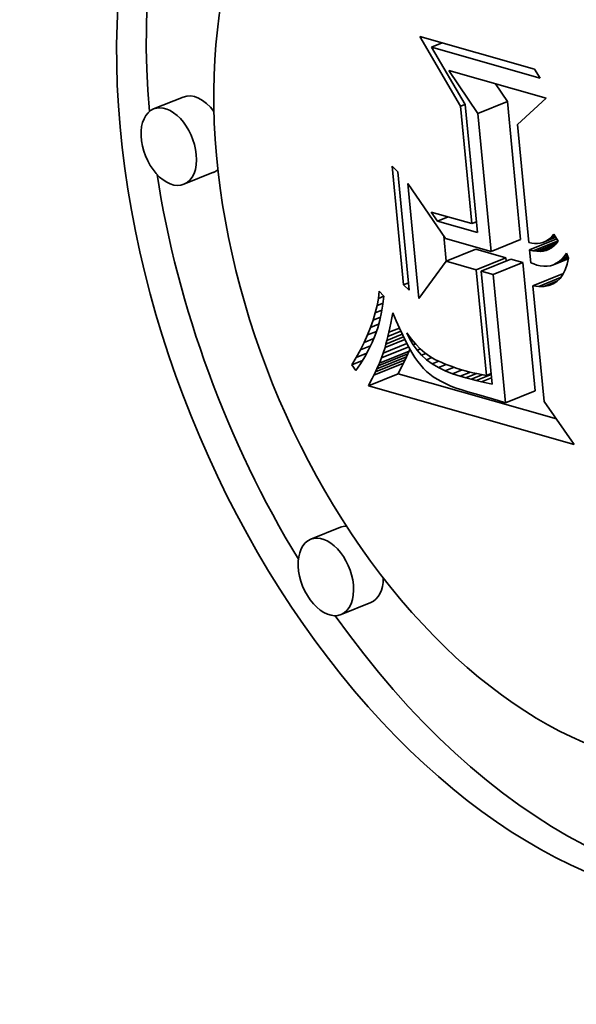
# Model space of a CAD drawing. Extents: x 0 to 10.8, y 0 to 8.3.
# Drawn here: x 8 to 8, y 7.4 to 7.4 of the extents above; entities that cross this region are included whole.
import ezdxf

# ---------------------------------------------------------------- set-up
doc = ezdxf.new("R2010")
doc.units = 0
doc.header["$MEASUREMENT"] = 0
doc.layers.get('0').update_dxf_attribs({"lineweight": 13})

msp = doc.modelspace()

# ---------------------------------------------------------------- linework, layer by layer
at = {"color": 7, "lineweight": 35, "ltscale": 0.000193719}
msp.add_line((8.036488, 7.437441), (8.032582, 7.444133), dxfattribs=at)
at = {"color": 7, "lineweight": 35, "ltscale": 0.000286649}
msp.add_line((8.032582, 7.444133), (8.043611, 7.440995), dxfattribs=at)
at = {"color": 7, "lineweight": 35, "ltscale": 2.70873e-05}
for p, q in [((8.033718, 7.443119), (8.034722, 7.443524)), ((8.034292, 7.426418), (8.035297, 7.426823))]:
    msp.add_line(p, q, dxfattribs=at)
at = {"color": 7, "lineweight": 35, "ltscale": 0.000271297}
msp.add_line((8.044155, 7.440149), (8.033718, 7.443119), dxfattribs=at)
at = {"color": 7, "lineweight": 35, "ltscale": 0.000159228}
msp.add_line((8.033718, 7.443119), (8.036934, 7.437621), dxfattribs=at)
at = {"color": 7, "lineweight": 35, "ltscale": 0.000123992}
msp.add_line((8.038147, 7.436764), (8.035378, 7.44088), dxfattribs=at)
at = {"color": 7, "lineweight": 35, "ltscale": 0.000243079}
msp.add_line((8.035378, 7.44088), (8.04473, 7.438219), dxfattribs=at)
at = {"color": 7, "lineweight": 35, "ltscale": 2.51565e-05}
msp.add_line((8.043611, 7.440995), (8.044155, 7.440149), dxfattribs=at)
at = {"color": 7, "lineweight": 35, "ltscale": 5.1002e-05}
msp.add_line((8.040994, 7.437913), (8.039855, 7.439606), dxfattribs=at)
at = {"color": 7, "lineweight": 35, "ltscale": 7.67622e-05}
for p, q in [((8.009873, 7.438335), (8.007026, 7.437186)), ((8.038147, 7.436764), (8.040994, 7.437913)), ((8.012792, 7.431102), (8.009944, 7.429953)), ((8.039427, 7.423498), (8.042274, 7.424647)), ((8.035126, 7.422571), (8.037974, 7.42372)), ((8.038002, 7.421753), (8.04085, 7.422902)), ((8.038478, 7.421618), (8.041326, 7.422766)), ((8.03964, 7.421287), (8.042488, 7.422436)), ((8.04345, 7.420203), (8.046297, 7.421352)), ((8.028476, 7.412233), (8.031323, 7.413382)), ((8.028605, 7.412518), (8.031453, 7.413666)), ((8.028724, 7.412787), (8.031571, 7.413936)), ((8.02818, 7.411621), (8.031028, 7.41277)), ((8.028334, 7.411934), (8.031181, 7.413083)), ((8.02765, 7.410593), (8.030497, 7.411742)), ((8.040829, 7.408968), (8.043677, 7.410117)), ((8.024959, 7.397015), (8.022111, 7.395866)), ((8.027878, 7.389782), (8.02503, 7.388633))]:
    msp.add_line(p, q, dxfattribs=at)
at = {"color": 7, "lineweight": 35, "ltscale": 0.0003332}
for p, q in [((8.042274, 7.424647), (8.040994, 7.437913)), ((8.039427, 7.423498), (8.038147, 7.436764))]:
    msp.add_line(p, q, dxfattribs=at)
at = {"color": 7, "lineweight": 35, "ltscale": 9.40088e-05}
msp.add_line((8.04473, 7.438219), (8.041956, 7.435681), dxfattribs=at)
at = {"color": 7, "lineweight": 35, "ltscale": 1.2012e-05}
for p, q in [((8.036488, 7.437441), (8.036934, 7.43762)), ((8.037576, 7.426175), (8.038021, 7.426355)), ((8.038983, 7.411593), (8.039428, 7.411773))]:
    msp.add_line(p, q, dxfattribs=at)
at = {"color": 7, "lineweight": 35, "ltscale": 0.000282948}
msp.add_line((8.037576, 7.426175), (8.036488, 7.437441), dxfattribs=at)
at = {"color": 7, "lineweight": 35, "ltscale": 0.000308739}
msp.add_line((8.036934, 7.437621), (8.03812, 7.425329), dxfattribs=at)
at = {"color": 7, "lineweight": 35, "ltscale": 0.000284277}
msp.add_line((8.041956, 7.435681), (8.043048, 7.424362), dxfattribs=at)
at = {"color": 7, "lineweight": 35, "ltscale": 1.89025e-05}
for p, q in [((8.029931, 7.431678), (8.030465, 7.431142)), ((8.031562, 7.419771), (8.031029, 7.420307))]:
    msp.add_line(p, q, dxfattribs=at)
at = {"color": 7, "lineweight": 35, "ltscale": 0.000285598}
for p, q in [((8.031029, 7.420307), (8.029931, 7.431678)), ((8.030465, 7.431142), (8.031562, 7.419771))]:
    msp.add_line(p, q, dxfattribs=at)
at = {"color": 7, "lineweight": 35, "ltscale": 0.000277007}
msp.add_line((8.032508, 7.41899), (8.031444, 7.430019), dxfattribs=at)
at = {"color": 7, "lineweight": 35, "ltscale": 0.000160066}
msp.add_line((8.031444, 7.430019), (8.035065, 7.424739), dxfattribs=at)
at = {"color": 7, "lineweight": 35, "ltscale": 2.66782e-05}
msp.add_line((8.034292, 7.426418), (8.033671, 7.427286), dxfattribs=at)
at = {"color": 7, "lineweight": 35, "ltscale": 0.000101491}
msp.add_line((8.033671, 7.427286), (8.037576, 7.426175), dxfattribs=at)
at = {"color": 7, "lineweight": 35, "ltscale": 9.95067e-05}
msp.add_line((8.03812, 7.425329), (8.034292, 7.426418), dxfattribs=at)
at = {"color": 7, "lineweight": 35, "ltscale": 6.11619e-05}
msp.add_line((8.035121, 7.422565), (8.034886, 7.425), dxfattribs=at)
at = {"color": 7, "lineweight": 35, "ltscale": 0.000113369}
msp.add_line((8.035065, 7.424739), (8.039427, 7.423498), dxfattribs=at)
at = {"color": 7, "lineweight": 35, "ltscale": 7.10553e-05}
msp.add_line((8.043117, 7.423651), (8.045753, 7.424715), dxfattribs=at)
at = {"color": 7, "lineweight": 35, "ltscale": 3.42401e-05}
msp.add_line((8.044388, 7.424352), (8.045658, 7.424865), dxfattribs=at)
at = {"color": 7, "lineweight": 35, "ltscale": 2.78454e-05}
msp.add_line((8.044625, 7.424448), (8.045658, 7.424865), dxfattribs=at)
at = {"color": 7, "lineweight": 35, "ltscale": 6.5271e-06}
msp.add_line((8.044625, 7.424448), (8.044852, 7.424576), dxfattribs=at)
at = {"color": 7, "lineweight": 35, "ltscale": 2.12181e-05}
msp.add_line((8.044852, 7.424576), (8.045639, 7.424894), dxfattribs=at)
at = {"color": 7, "lineweight": 35, "ltscale": 6.75256e-06}
msp.add_line((8.044852, 7.424576), (8.045069, 7.424737), dxfattribs=at)
at = {"color": 7, "lineweight": 35, "ltscale": 1.43717e-05}
msp.add_line((8.045069, 7.424737), (8.045602, 7.424952), dxfattribs=at)
at = {"color": 7, "lineweight": 35, "ltscale": 7.07926e-06}
msp.add_line((8.045069, 7.424737), (8.045276, 7.424931), dxfattribs=at)
at = {"color": 7, "lineweight": 35, "ltscale": 7.49655e-06}
msp.add_line((8.045276, 7.424931), (8.045472, 7.425157), dxfattribs=at)
at = {"color": 7, "lineweight": 35, "ltscale": 7.30213e-06}
msp.add_line((8.045276, 7.424931), (8.045547, 7.42504), dxfattribs=at)
at = {"color": 7, "lineweight": 35, "ltscale": 1.94014e-05}
msp.add_line((8.045472, 7.425157), (8.045888, 7.424502), dxfattribs=at)
at = {"color": 7, "lineweight": 35, "ltscale": 7.47554e-05}
for p, q in [((8.04085, 7.422902), (8.037974, 7.42372)), ((8.038002, 7.421753), (8.035126, 7.422571))]:
    msp.add_line(p, q, dxfattribs=at)
at = {"color": 7, "lineweight": 35, "ltscale": 7.40007e-06}
msp.add_line((8.043048, 7.424362), (8.043337, 7.424295), dxfattribs=at)
at = {"color": 7, "lineweight": 35, "ltscale": 9.17153e-06}
msp.add_line((8.043474, 7.423566), (8.043117, 7.423651), dxfattribs=at)
at = {"color": 7, "lineweight": 35, "ltscale": 3.10719e-05}
msp.add_line((8.043117, 7.423651), (8.043236, 7.422414), dxfattribs=at)
at = {"color": 7, "lineweight": 35, "ltscale": 7.00333e-06}
msp.add_line((8.043337, 7.424295), (8.043615, 7.42426), dxfattribs=at)
at = {"color": 7, "lineweight": 35, "ltscale": 6.45519e-05}
msp.add_line((8.043474, 7.423566), (8.045868, 7.424532), dxfattribs=at)
at = {"color": 7, "lineweight": 35, "ltscale": 6.69728e-06}
msp.add_line((8.043615, 7.42426), (8.043882, 7.424258), dxfattribs=at)
at = {"color": 7, "lineweight": 35, "ltscale": 5.1534e-05}
msp.add_line((8.043813, 7.423519), (8.045724, 7.42429), dxfattribs=at)
at = {"color": 7, "lineweight": 35, "ltscale": 6.49029e-06}
msp.add_line((8.043882, 7.424258), (8.04414, 7.424289), dxfattribs=at)
at = {"color": 7, "lineweight": 35, "ltscale": 3.71008e-05}
msp.add_line((8.044134, 7.423509), (8.045511, 7.424065), dxfattribs=at)
at = {"color": 7, "lineweight": 35, "ltscale": 6.38465e-06}
msp.add_line((8.04414, 7.424289), (8.044388, 7.424352), dxfattribs=at)
at = {"color": 7, "lineweight": 35, "ltscale": 6.39393e-06}
msp.add_line((8.044388, 7.424352), (8.044625, 7.424448), dxfattribs=at)
at = {"color": 7, "lineweight": 35, "ltscale": 2.26262e-05}
msp.add_line((8.044438, 7.423538), (8.045277, 7.423876), dxfattribs=at)
at = {"color": 7, "lineweight": 35, "ltscale": 7.33259e-06}
msp.add_line((8.044724, 7.423604), (8.044438, 7.423538), dxfattribs=at)
at = {"color": 7, "lineweight": 35, "ltscale": 7.98273e-06}
msp.add_line((8.044724, 7.423604), (8.04502, 7.423723), dxfattribs=at)
at = {"color": 7, "lineweight": 35, "ltscale": 7.18903e-06}
msp.add_line((8.044992, 7.423708), (8.044724, 7.423604), dxfattribs=at)
at = {"color": 7, "lineweight": 35, "ltscale": 7.19879e-06}
msp.add_line((8.045243, 7.423849), (8.044992, 7.423708), dxfattribs=at)
at = {"color": 7, "lineweight": 35, "ltscale": 7.34586e-06}
msp.add_line((8.045475, 7.424029), (8.045243, 7.423849), dxfattribs=at)
at = {"color": 7, "lineweight": 35, "ltscale": 7.64743e-06}
msp.add_line((8.04569, 7.424246), (8.045475, 7.424029), dxfattribs=at)
at = {"color": 7, "lineweight": 35, "ltscale": 8.06512e-06}
msp.add_line((8.045888, 7.424502), (8.04569, 7.424246), dxfattribs=at)
at = {"color": 7, "lineweight": 35, "ltscale": 7.91612e-06}
msp.add_line((8.04088, 7.422587), (8.04085, 7.422902), dxfattribs=at)
at = {"color": 7, "lineweight": 35, "ltscale": 3.02029e-05}
for p, q in [((8.042488, 7.422436), (8.041326, 7.422766)), ((8.03964, 7.421287), (8.038478, 7.421618))]:
    msp.add_line(p, q, dxfattribs=at)
at = {"color": 7, "lineweight": 35, "ltscale": 8.55715e-06}
msp.add_line((8.043813, 7.423519), (8.043474, 7.423566), dxfattribs=at)
at = {"color": 7, "lineweight": 35, "ltscale": 8.04274e-06}
msp.add_line((8.044134, 7.423509), (8.043813, 7.423519), dxfattribs=at)
at = {"color": 7, "lineweight": 35, "ltscale": 7.62665e-06}
msp.add_line((8.044438, 7.423538), (8.044134, 7.423509), dxfattribs=at)
at = {"color": 7, "lineweight": 35, "ltscale": 3.85475e-05}
msp.add_line((8.045417, 7.422229), (8.046847, 7.422806), dxfattribs=at)
at = {"color": 7, "lineweight": 35, "ltscale": 3.1111e-05}
msp.add_line((8.045698, 7.422363), (8.046852, 7.422829), dxfattribs=at)
at = {"color": 7, "lineweight": 35, "ltscale": 2.38446e-05}
msp.add_line((8.045965, 7.42254), (8.046849, 7.422897), dxfattribs=at)
at = {"color": 7, "lineweight": 35, "ltscale": 8.39291e-06}
msp.add_line((8.045965, 7.42254), (8.046219, 7.42276), dxfattribs=at)
at = {"color": 7, "lineweight": 35, "ltscale": 8.90035e-06}
msp.add_line((8.046219, 7.42276), (8.046459, 7.423022), dxfattribs=at)
at = {"color": 7, "lineweight": 35, "ltscale": 1.59607e-05}
msp.add_line((8.046219, 7.42276), (8.046811, 7.422999), dxfattribs=at)
at = {"color": 7, "lineweight": 35, "ltscale": 9.50454e-06}
msp.add_line((8.046459, 7.423022), (8.046686, 7.423327), dxfattribs=at)
at = {"color": 7, "lineweight": 35, "ltscale": 8.00981e-06}
msp.add_line((8.046459, 7.423022), (8.046756, 7.423142), dxfattribs=at)
at = {"color": 7, "lineweight": 35, "ltscale": 1.22772e-05}
msp.add_line((8.046686, 7.423327), (8.04686, 7.422868), dxfattribs=at)
at = {"color": 7, "lineweight": 35, "ltscale": 1.53132e-05}
msp.add_line((8.04686, 7.422868), (8.046731, 7.422269), dxfattribs=at)
at = {"color": 7, "lineweight": 35, "ltscale": 0.00011091}
msp.add_line((8.035126, 7.422571), (8.032508, 7.41899), dxfattribs=at)
at = {"color": 7, "lineweight": 35, "ltscale": 0.000255186}
msp.add_line((8.038983, 7.411593), (8.038002, 7.421753), dxfattribs=at)
at = {"color": 7, "lineweight": 35, "ltscale": 0.000309399}
for p, q in [((8.043677, 7.410117), (8.042488, 7.422436)), ((8.040829, 7.408968), (8.03964, 7.421287))]:
    msp.add_line(p, q, dxfattribs=at)
at = {"color": 7, "lineweight": 35, "ltscale": 7.71481e-06}
msp.add_line((8.043236, 7.422414), (8.043523, 7.4223), dxfattribs=at)
at = {"color": 7, "lineweight": 35, "ltscale": 7.67054e-06}
msp.add_line((8.043523, 7.4223), (8.043813, 7.422199), dxfattribs=at)
at = {"color": 7, "lineweight": 35, "ltscale": 8.91881e-06}
msp.add_line((8.043813, 7.422199), (8.04416, 7.42212), dxfattribs=at)
at = {"color": 7, "lineweight": 35, "ltscale": 8.4053e-06}
msp.add_line((8.04416, 7.42212), (8.044495, 7.422083), dxfattribs=at)
at = {"color": 7, "lineweight": 35, "ltscale": 8.02145e-06}
msp.add_line((8.044495, 7.422083), (8.044815, 7.422089), dxfattribs=at)
at = {"color": 7, "lineweight": 35, "ltscale": 7.78137e-06}
msp.add_line((8.044815, 7.422089), (8.045123, 7.422137), dxfattribs=at)
at = {"color": 7, "lineweight": 35, "ltscale": 7.70022e-06}
msp.add_line((8.045123, 7.422137), (8.045417, 7.422229), dxfattribs=at)
at = {"color": 7, "lineweight": 35, "ltscale": 7.77501e-06}
msp.add_line((8.045417, 7.422229), (8.045698, 7.422363), dxfattribs=at)
at = {"color": 7, "lineweight": 35, "ltscale": 8.01144e-06}
msp.add_line((8.045698, 7.422363), (8.045965, 7.42254), dxfattribs=at)
at = {"color": 7, "lineweight": 35, "ltscale": 1.25861e-05}
msp.add_line((8.046555, 7.421744), (8.046332, 7.421293), dxfattribs=at)
at = {"color": 7, "lineweight": 35, "ltscale": 1.38359e-05}
msp.add_line((8.046731, 7.422269), (8.046555, 7.421744), dxfattribs=at)
at = {"color": 7, "lineweight": 35, "ltscale": 0.000273037}
msp.add_line((8.038478, 7.421618), (8.039527, 7.410747), dxfattribs=at)
at = {"color": 7, "lineweight": 35, "ltscale": 5.69089e-05}
msp.add_line((8.044003, 7.420137), (8.046114, 7.420989), dxfattribs=at)
at = {"color": 7, "lineweight": 35, "ltscale": 1.09792e-05}
msp.add_line((8.046062, 7.420916), (8.045744, 7.420613), dxfattribs=at)
at = {"color": 7, "lineweight": 35, "ltscale": 1.16034e-05}
msp.add_line((8.046332, 7.421293), (8.046062, 7.420916), dxfattribs=at)
at = {"color": 7, "lineweight": 35, "ltscale": 1.24986e-05}
msp.add_line((8.031029, 7.420307), (8.031492, 7.420494), dxfattribs=at)
at = {"color": 7, "lineweight": 35, "ltscale": 1.39298e-05}
msp.add_line((8.044003, 7.420137), (8.04345, 7.420203), dxfattribs=at)
at = {"color": 7, "lineweight": 35, "ltscale": 0.000278987}
msp.add_line((8.04345, 7.420203), (8.044521, 7.409095), dxfattribs=at)
at = {"color": 7, "lineweight": 35, "ltscale": 1.26466e-05}
msp.add_line((8.044509, 7.420146), (8.044003, 7.420137), dxfattribs=at)
at = {"color": 7, "lineweight": 35, "ltscale": 3.48396e-05}
msp.add_line((8.044509, 7.420146), (8.045801, 7.420667), dxfattribs=at)
at = {"color": 7, "lineweight": 35, "ltscale": 1.16592e-05}
msp.add_line((8.044968, 7.420227), (8.044509, 7.420146), dxfattribs=at)
at = {"color": 7, "lineweight": 35, "ltscale": 1.2314e-05}
msp.add_line((8.044968, 7.420227), (8.045425, 7.420412), dxfattribs=at)
at = {"color": 7, "lineweight": 35, "ltscale": 1.10049e-05}
msp.add_line((8.045379, 7.420383), (8.044968, 7.420227), dxfattribs=at)
at = {"color": 7, "lineweight": 35, "ltscale": 1.07659e-05}
msp.add_line((8.045744, 7.420613), (8.045379, 7.420383), dxfattribs=at)
at = {"color": 7, "lineweight": 35, "ltscale": 1.77159e-05}
msp.add_line((8.02848, 7.4183), (8.028609, 7.418997), dxfattribs=at)
at = {"color": 7, "lineweight": 35, "ltscale": 1.7479e-05}
msp.add_line((8.028609, 7.418997), (8.028698, 7.41969), dxfattribs=at)
at = {"color": 7, "lineweight": 35, "ltscale": 1.41428e-05}
msp.add_line((8.028609, 7.418997), (8.029133, 7.419208), dxfattribs=at)
at = {"color": 7, "lineweight": 35, "ltscale": 1.62489e-05}
msp.add_line((8.028698, 7.41969), (8.029134, 7.419207), dxfattribs=at)
at = {"color": 7, "lineweight": 35, "ltscale": 1.95767e-05}
msp.add_line((8.029134, 7.419207), (8.029048, 7.418429), dxfattribs=at)
at = {"color": 7, "lineweight": 35, "ltscale": 1.79858e-05}
msp.add_line((8.028312, 7.4176), (8.02848, 7.4183), dxfattribs=at)
at = {"color": 7, "lineweight": 35, "ltscale": 1.56387e-05}
msp.add_line((8.02848, 7.4183), (8.02906, 7.418534), dxfattribs=at)
at = {"color": 7, "lineweight": 35, "ltscale": 1.93572e-05}
msp.add_line((8.029048, 7.418429), (8.028922, 7.417665), dxfattribs=at)
at = {"color": 7, "lineweight": 35, "ltscale": 1.83206e-05}
msp.add_line((8.028105, 7.416897), (8.028312, 7.4176), dxfattribs=at)
at = {"color": 7, "lineweight": 35, "ltscale": 1.91061e-05}
msp.add_line((8.028105, 7.416897), (8.028814, 7.417183), dxfattribs=at)
at = {"color": 7, "lineweight": 35, "ltscale": 1.73025e-05}
msp.add_line((8.028312, 7.4176), (8.028954, 7.417859), dxfattribs=at)
at = {"color": 7, "lineweight": 35, "ltscale": 1.9205e-05}
msp.add_line((8.028922, 7.417665), (8.028754, 7.416915), dxfattribs=at)
at = {"color": 7, "lineweight": 35, "ltscale": 1.24869e-05}
msp.add_line((8.029808, 7.416629), (8.02991, 7.417118), dxfattribs=at)
at = {"color": 7, "lineweight": 35, "ltscale": 1.23401e-05}
msp.add_line((8.02991, 7.417118), (8.030012, 7.417601), dxfattribs=at)
at = {"color": 7, "lineweight": 35, "ltscale": 2.06397e-05}
msp.add_line((8.030012, 7.417601), (8.030329, 7.416839), dxfattribs=at)
at = {"color": 7, "lineweight": 35, "ltscale": 1.91148e-05}
msp.add_line((8.027575, 7.415481), (8.02786, 7.416191), dxfattribs=at)
at = {"color": 7, "lineweight": 35, "ltscale": 1.86926e-05}
msp.add_line((8.02786, 7.416191), (8.028105, 7.416897), dxfattribs=at)
at = {"color": 7, "lineweight": 35, "ltscale": 2.09821e-05}
msp.add_line((8.02786, 7.416191), (8.028638, 7.416505), dxfattribs=at)
at = {"color": 7, "lineweight": 35, "ltscale": 1.90837e-05}
msp.add_line((8.028546, 7.41618), (8.028296, 7.415458), dxfattribs=at)
at = {"color": 7, "lineweight": 35, "ltscale": 1.91138e-05}
msp.add_line((8.028754, 7.416915), (8.028546, 7.41618), dxfattribs=at)
at = {"color": 7, "lineweight": 35, "ltscale": 1.10643e-05}
msp.add_line((8.029612, 7.415737), (8.029708, 7.416169), dxfattribs=at)
at = {"color": 7, "lineweight": 35, "ltscale": 2.75137e-05}
msp.add_line((8.029612, 7.415737), (8.030632, 7.416149), dxfattribs=at)
at = {"color": 7, "lineweight": 35, "ltscale": 1.17709e-05}
msp.add_line((8.029708, 7.416169), (8.029808, 7.416629), dxfattribs=at)
at = {"color": 7, "lineweight": 35, "ltscale": 1.94296e-05}
msp.add_line((8.030329, 7.416839), (8.030642, 7.416127), dxfattribs=at)
at = {"color": 7, "lineweight": 35, "ltscale": 1.82098e-05}
msp.add_line((8.030642, 7.416127), (8.030948, 7.415467), dxfattribs=at)
at = {"color": 7, "lineweight": 35, "ltscale": 1.95693e-05}
msp.add_line((8.027252, 7.414768), (8.027575, 7.415481), dxfattribs=at)
at = {"color": 7, "lineweight": 35, "ltscale": 2.45944e-05}
msp.add_line((8.027252, 7.414768), (8.028164, 7.415136), dxfattribs=at)
at = {"color": 7, "lineweight": 35, "ltscale": 2.28413e-05}
msp.add_line((8.027575, 7.415481), (8.028422, 7.415823), dxfattribs=at)
at = {"color": 7, "lineweight": 35, "ltscale": 1.91075e-05}
msp.add_line((8.028296, 7.415458), (8.028006, 7.414752), dxfattribs=at)
at = {"color": 7, "lineweight": 35, "ltscale": 4.57183e-05}
msp.add_line((8.029337, 7.414611), (8.031033, 7.415296), dxfattribs=at)
at = {"color": 7, "lineweight": 35, "ltscale": 3.99252e-05}
msp.add_line((8.029426, 7.414958), (8.030907, 7.415556), dxfattribs=at)
at = {"color": 7, "lineweight": 35, "ltscale": 9.65351e-06}
msp.add_line((8.029426, 7.414958), (8.029517, 7.415333), dxfattribs=at)
at = {"color": 7, "lineweight": 35, "ltscale": 3.3893e-05}
msp.add_line((8.029517, 7.415333), (8.030775, 7.41584), dxfattribs=at)
at = {"color": 7, "lineweight": 35, "ltscale": 1.03585e-05}
msp.add_line((8.029517, 7.415333), (8.029612, 7.415737), dxfattribs=at)
at = {"color": 7, "lineweight": 35, "ltscale": 1.70123e-05}
msp.add_line((8.030948, 7.415467), (8.03125, 7.414856), dxfattribs=at)
at = {"color": 7, "lineweight": 35, "ltscale": 1.63516e-05}
msp.add_line((8.031619, 7.415092), (8.031345, 7.415686), dxfattribs=at)
at = {"color": 7, "lineweight": 35, "ltscale": 1.77867e-05}
msp.add_line((8.031345, 7.415686), (8.031769, 7.415115), dxfattribs=at)
at = {"color": 7, "lineweight": 35, "ltscale": 3.45814e-06}
msp.add_line((8.031619, 7.415092), (8.031748, 7.415144), dxfattribs=at)
at = {"color": 7, "lineweight": 35, "ltscale": 1.67046e-05}
msp.add_line((8.031769, 7.415115), (8.0322, 7.414604), dxfattribs=at)
at = {"color": 7, "lineweight": 35, "ltscale": 2.00612e-05}
msp.add_line((8.026889, 7.414052), (8.027252, 7.414768), dxfattribs=at)
at = {"color": 7, "lineweight": 35, "ltscale": 2.6124e-05}
msp.add_line((8.026889, 7.414052), (8.027858, 7.414443), dxfattribs=at)
at = {"color": 7, "lineweight": 35, "ltscale": 1.92004e-05}
msp.add_line((8.028006, 7.414752), (8.027674, 7.414059), dxfattribs=at)
at = {"color": 7, "lineweight": 35, "ltscale": 7.01465e-05}
msp.add_line((8.028925, 7.413283), (8.031527, 7.414333), dxfattribs=at)
at = {"color": 7, "lineweight": 35, "ltscale": 6.11687e-05}
msp.add_line((8.029086, 7.413742), (8.031355, 7.414657), dxfattribs=at)
at = {"color": 7, "lineweight": 35, "ltscale": 1.43772e-05}
msp.add_line((8.029086, 7.413742), (8.029251, 7.414293), dxfattribs=at)
at = {"color": 7, "lineweight": 35, "ltscale": 5.11909e-05}
msp.add_line((8.029251, 7.414293), (8.03115, 7.415059), dxfattribs=at)
at = {"color": 7, "lineweight": 35, "ltscale": 8.2472e-06}
msp.add_line((8.029251, 7.414293), (8.029337, 7.414611), dxfattribs=at)
at = {"color": 7, "lineweight": 35, "ltscale": 8.94948e-06}
msp.add_line((8.029337, 7.414611), (8.029426, 7.414958), dxfattribs=at)
at = {"color": 7, "lineweight": 35, "ltscale": 1.58177e-05}
msp.add_line((8.03125, 7.414856), (8.031546, 7.414297), dxfattribs=at)
at = {"color": 7, "lineweight": 35, "ltscale": 1.46508e-05}
msp.add_line((8.031546, 7.414297), (8.031837, 7.413788), dxfattribs=at)
at = {"color": 7, "lineweight": 35, "ltscale": 1.61069e-05}
msp.add_line((8.031947, 7.414537), (8.031619, 7.415092), dxfattribs=at)
at = {"color": 7, "lineweight": 35, "ltscale": 6.23568e-06}
msp.add_line((8.031947, 7.414537), (8.032178, 7.414631), dxfattribs=at)
at = {"color": 7, "lineweight": 35, "ltscale": 1.60066e-05}
msp.add_line((8.032327, 7.414022), (8.031947, 7.414537), dxfattribs=at)
at = {"color": 7, "lineweight": 35, "ltscale": 1.56887e-05}
msp.add_line((8.0322, 7.414604), (8.032638, 7.414155), dxfattribs=at)
at = {"color": 7, "lineweight": 35, "ltscale": 8.53826e-06}
msp.add_line((8.032327, 7.414022), (8.032644, 7.41415), dxfattribs=at)
at = {"color": 7, "lineweight": 35, "ltscale": 1.47757e-05}
msp.add_line((8.032638, 7.414155), (8.033083, 7.413766), dxfattribs=at)
at = {"color": 7, "lineweight": 35, "ltscale": 2.11541e-05}
msp.add_line((8.026047, 7.412611), (8.026488, 7.413333), dxfattribs=at)
at = {"color": 7, "lineweight": 35, "ltscale": 2.05955e-05}
msp.add_line((8.026488, 7.413333), (8.026889, 7.414052), dxfattribs=at)
at = {"color": 7, "lineweight": 35, "ltscale": 2.72913e-05}
msp.add_line((8.026488, 7.413333), (8.0275, 7.413741), dxfattribs=at)
at = {"color": 7, "lineweight": 35, "ltscale": 1.95599e-05}
msp.add_line((8.027302, 7.41338), (8.026888, 7.412716), dxfattribs=at)
at = {"color": 7, "lineweight": 35, "ltscale": 1.93611e-05}
msp.add_line((8.027674, 7.414059), (8.027302, 7.41338), dxfattribs=at)
at = {"color": 7, "lineweight": 35, "ltscale": 1.33702e-05}
msp.add_line((8.028724, 7.412787), (8.028925, 7.413283), dxfattribs=at)
at = {"color": 7, "lineweight": 35, "ltscale": 1.21616e-05}
msp.add_line((8.028925, 7.413283), (8.029086, 7.413742), dxfattribs=at)
at = {"color": 7, "lineweight": 35, "ltscale": 8.26611e-06}
for p, q in [((8.031181, 7.413083), (8.031323, 7.413382)), ((8.028334, 7.411934), (8.028476, 7.412233))]:
    msp.add_line(p, q, dxfattribs=at)
at = {"color": 7, "lineweight": 35, "ltscale": 7.81466e-06}
for p, q in [((8.031323, 7.413382), (8.031453, 7.413666)), ((8.028476, 7.412233), (8.028605, 7.412518))]:
    msp.add_line(p, q, dxfattribs=at)
at = {"color": 7, "lineweight": 35, "ltscale": 7.36701e-06}
for p, q in [((8.031453, 7.413666), (8.031571, 7.413936)), ((8.028605, 7.412518), (8.028724, 7.412787))]:
    msp.add_line(p, q, dxfattribs=at)
at = {"color": 7, "lineweight": 35, "ltscale": 4.99271e-06}
msp.add_line((8.031571, 7.413936), (8.031646, 7.414121), dxfattribs=at)
at = {"color": 7, "lineweight": 35, "ltscale": 1.34785e-05}
msp.add_line((8.031837, 7.413788), (8.032121, 7.413331), dxfattribs=at)
at = {"color": 7, "lineweight": 35, "ltscale": 1.23526e-05}
msp.add_line((8.032121, 7.413331), (8.032401, 7.412923), dxfattribs=at)
at = {"color": 7, "lineweight": 35, "ltscale": 1.60905e-05}
msp.add_line((8.03276, 7.413546), (8.032327, 7.414022), dxfattribs=at)
at = {"color": 7, "lineweight": 35, "ltscale": 1.08296e-05}
msp.add_line((8.03276, 7.413546), (8.033162, 7.413708), dxfattribs=at)
at = {"color": 7, "lineweight": 35, "ltscale": 1.63386e-05}
msp.add_line((8.033246, 7.413109), (8.03276, 7.413546), dxfattribs=at)
at = {"color": 7, "lineweight": 35, "ltscale": 1.39615e-05}
msp.add_line((8.033083, 7.413766), (8.033535, 7.413437), dxfattribs=at)
at = {"color": 7, "lineweight": 35, "ltscale": 1.35183e-05}
msp.add_line((8.033246, 7.413109), (8.033748, 7.413312), dxfattribs=at)
at = {"color": 7, "lineweight": 35, "ltscale": 1.45181e-05}
msp.add_line((8.033535, 7.413437), (8.034035, 7.413143), dxfattribs=at)
at = {"color": 7, "lineweight": 35, "ltscale": 2.79128e-05}
msp.add_line((8.026047, 7.412611), (8.027083, 7.413028), dxfattribs=at)
at = {"color": 7, "lineweight": 35, "ltscale": 1.66988e-05}
msp.add_line((8.026433, 7.412065), (8.026047, 7.412611), dxfattribs=at)
at = {"color": 7, "lineweight": 35, "ltscale": 1.98363e-05}
msp.add_line((8.026888, 7.412716), (8.026433, 7.412065), dxfattribs=at)
at = {"color": 7, "lineweight": 35, "ltscale": 9.64074e-06}
for p, q in [((8.030686, 7.412099), (8.030863, 7.412442)), ((8.027838, 7.41095), (8.028015, 7.411293))]:
    msp.add_line(p, q, dxfattribs=at)
at = {"color": 7, "lineweight": 35, "ltscale": 9.17888e-06}
for p, q in [((8.030863, 7.412442), (8.031028, 7.41277)), ((8.028015, 7.411293), (8.02818, 7.411621))]:
    msp.add_line(p, q, dxfattribs=at)
at = {"color": 7, "lineweight": 35, "ltscale": 8.7258e-06}
for p, q in [((8.031028, 7.41277), (8.031181, 7.413083)), ((8.02818, 7.411621), (8.028334, 7.411934))]:
    msp.add_line(p, q, dxfattribs=at)
at = {"color": 7, "lineweight": 35, "ltscale": 1.12381e-05}
msp.add_line((8.032401, 7.412923), (8.032675, 7.412567), dxfattribs=at)
at = {"color": 7, "lineweight": 35, "ltscale": 1.01838e-05}
msp.add_line((8.032675, 7.412567), (8.032944, 7.412261), dxfattribs=at)
at = {"color": 7, "lineweight": 35, "ltscale": 9.83345e-06}
msp.add_line((8.032944, 7.412261), (8.033226, 7.411987), dxfattribs=at)
at = {"color": 7, "lineweight": 35, "ltscale": 1.67526e-05}
msp.add_line((8.033786, 7.412712), (8.033246, 7.413109), dxfattribs=at)
at = {"color": 7, "lineweight": 35, "ltscale": 1.66122e-05}
msp.add_line((8.033786, 7.412712), (8.034402, 7.41296), dxfattribs=at)
at = {"color": 7, "lineweight": 35, "ltscale": 1.72952e-05}
msp.add_line((8.034378, 7.412353), (8.033786, 7.412712), dxfattribs=at)
at = {"color": 7, "lineweight": 35, "ltscale": 7.98959e-06}
msp.add_line((8.034035, 7.413143), (8.03432, 7.412998), dxfattribs=at)
at = {"color": 7, "lineweight": 35, "ltscale": 8.47218e-06}
msp.add_line((8.03432, 7.412998), (8.034628, 7.412856), dxfattribs=at)
at = {"color": 7, "lineweight": 35, "ltscale": 1.99855e-05}
msp.add_line((8.034378, 7.412353), (8.035119, 7.412652), dxfattribs=at)
at = {"color": 7, "lineweight": 35, "ltscale": 1.79918e-05}
msp.add_line((8.035023, 7.412034), (8.034378, 7.412353), dxfattribs=at)
at = {"color": 7, "lineweight": 35, "ltscale": 8.98728e-06}
msp.add_line((8.034628, 7.412856), (8.034959, 7.412715), dxfattribs=at)
at = {"color": 7, "lineweight": 35, "ltscale": 9.49911e-06}
msp.add_line((8.034959, 7.412715), (8.035312, 7.412577), dxfattribs=at)
at = {"color": 7, "lineweight": 35, "ltscale": 2.29385e-05}
msp.add_line((8.035023, 7.412034), (8.035874, 7.412377), dxfattribs=at)
at = {"color": 7, "lineweight": 35, "ltscale": 1.00218e-05}
msp.add_line((8.035312, 7.412577), (8.035689, 7.41244), dxfattribs=at)
at = {"color": 7, "lineweight": 35, "ltscale": 1.05425e-05}
msp.add_line((8.035689, 7.41244), (8.036089, 7.412305), dxfattribs=at)
at = {"color": 7, "lineweight": 35, "ltscale": 1.10826e-05}
msp.add_line((8.036089, 7.412305), (8.036512, 7.412172), dxfattribs=at)
at = {"color": 7, "lineweight": 35, "ltscale": 1.01049e-05}
for p, q in [((8.030497, 7.411742), (8.030686, 7.412099)), ((8.02765, 7.410593), (8.027838, 7.41095))]:
    msp.add_line(p, q, dxfattribs=at)
at = {"color": 7, "lineweight": 35, "ltscale": 0.000395178}
msp.add_line((8.045701, 7.407416), (8.030497, 7.411742), dxfattribs=at)
at = {"color": 7, "lineweight": 35, "ltscale": 1.02425e-05}
msp.add_line((8.033226, 7.411987), (8.03354, 7.411723), dxfattribs=at)
at = {"color": 7, "lineweight": 35, "ltscale": 1.06773e-05}
msp.add_line((8.03354, 7.411723), (8.033885, 7.411471), dxfattribs=at)
at = {"color": 7, "lineweight": 35, "ltscale": 1.11767e-05}
msp.add_line((8.033885, 7.411471), (8.034262, 7.411231), dxfattribs=at)
at = {"color": 7, "lineweight": 35, "ltscale": 1.87945e-05}
msp.add_line((8.03572, 7.411754), (8.035023, 7.412034), dxfattribs=at)
at = {"color": 7, "lineweight": 35, "ltscale": 2.51285e-05}
msp.add_line((8.03572, 7.411754), (8.036653, 7.41213), dxfattribs=at)
at = {"color": 7, "lineweight": 35, "ltscale": 1.97021e-05}
msp.add_line((8.036471, 7.411514), (8.03572, 7.411754), dxfattribs=at)
at = {"color": 7, "lineweight": 35, "ltscale": 2.65276e-05}
msp.add_line((8.036471, 7.411514), (8.037455, 7.411911), dxfattribs=at)
at = {"color": 7, "lineweight": 35, "ltscale": 1.36776e-05}
msp.add_line((8.036998, 7.411367), (8.036471, 7.411514), dxfattribs=at)
at = {"color": 7, "lineweight": 35, "ltscale": 1.16095e-05}
msp.add_line((8.036512, 7.412172), (8.036957, 7.412041), dxfattribs=at)
at = {"color": 7, "lineweight": 35, "ltscale": 8.88323e-06}
msp.add_line((8.036957, 7.412041), (8.0373, 7.411949), dxfattribs=at)
at = {"color": 7, "lineweight": 35, "ltscale": 2.76286e-05}
msp.add_line((8.036998, 7.411367), (8.038023, 7.41178), dxfattribs=at)
at = {"color": 7, "lineweight": 35, "ltscale": 1.33033e-05}
msp.add_line((8.037512, 7.41123), (8.036998, 7.411367), dxfattribs=at)
at = {"color": 7, "lineweight": 35, "ltscale": 9.62643e-06}
msp.add_line((8.0373, 7.411949), (8.037674, 7.411857), dxfattribs=at)
at = {"color": 7, "lineweight": 35, "ltscale": 2.91078e-05}
msp.add_line((8.037512, 7.41123), (8.038592, 7.411665), dxfattribs=at)
at = {"color": 7, "lineweight": 35, "ltscale": 1.03714e-05}
msp.add_line((8.037674, 7.411857), (8.03808, 7.411768), dxfattribs=at)
at = {"color": 7, "lineweight": 35, "ltscale": 3.83891e-05}
msp.add_line((8.038013, 7.411102), (8.039438, 7.411677), dxfattribs=at)
at = {"color": 7, "lineweight": 35, "ltscale": 1.11205e-05}
msp.add_line((8.03808, 7.411768), (8.038516, 7.41168), dxfattribs=at)
at = {"color": 7, "lineweight": 35, "ltscale": 2.60105e-05}
msp.add_line((8.038502, 7.410985), (8.039467, 7.411374), dxfattribs=at)
at = {"color": 7, "lineweight": 35, "ltscale": 1.18796e-05}
msp.add_line((8.038516, 7.41168), (8.038983, 7.411593), dxfattribs=at)
at = {"color": 7, "lineweight": 35, "ltscale": 0.000513888}
msp.add_line((8.047421, 7.404968), (8.02765, 7.410593), dxfattribs=at)
at = {"color": 7, "lineweight": 35, "ltscale": 1.17155e-05}
msp.add_line((8.034262, 7.411231), (8.03467, 7.411002), dxfattribs=at)
at = {"color": 7, "lineweight": 35, "ltscale": 1.22721e-05}
msp.add_line((8.03467, 7.411002), (8.035111, 7.410785), dxfattribs=at)
at = {"color": 7, "lineweight": 35, "ltscale": 1.28754e-05}
msp.add_line((8.035111, 7.410785), (8.035583, 7.410579), dxfattribs=at)
at = {"color": 7, "lineweight": 35, "ltscale": 1.34935e-05}
msp.add_line((8.035583, 7.410579), (8.036086, 7.410384), dxfattribs=at)
at = {"color": 7, "lineweight": 35, "ltscale": 1.41452e-05}
msp.add_line((8.036086, 7.410384), (8.036621, 7.410201), dxfattribs=at)
at = {"color": 7, "lineweight": 35, "ltscale": 1.2934e-05}
msp.add_line((8.038013, 7.411102), (8.037512, 7.41123), dxfattribs=at)
at = {"color": 7, "lineweight": 35, "ltscale": 1.25567e-05}
msp.add_line((8.038502, 7.410985), (8.038013, 7.411102), dxfattribs=at)
at = {"color": 7, "lineweight": 35, "ltscale": 1.21914e-05}
msp.add_line((8.038977, 7.410877), (8.038502, 7.410985), dxfattribs=at)
at = {"color": 7, "lineweight": 35, "ltscale": 1.41291e-05}
msp.add_line((8.039527, 7.410747), (8.038977, 7.410877), dxfattribs=at)
at = {"color": 7, "lineweight": 35, "ltscale": 1.48126e-05}
msp.add_line((8.036621, 7.410201), (8.037189, 7.41003), dxfattribs=at)
at = {"color": 7, "lineweight": 35, "ltscale": 2.79846e-05}
msp.add_line((8.037189, 7.41003), (8.038272, 7.409747), dxfattribs=at)
at = {"color": 7, "lineweight": 35, "ltscale": 4.82644e-05}
msp.add_line((8.038272, 7.409747), (8.040122, 7.409195), dxfattribs=at)
at = {"color": 7, "lineweight": 35, "ltscale": 1.85691e-05}
msp.add_line((8.040122, 7.409195), (8.040829, 7.408968), dxfattribs=at)
at = {"color": 7, "lineweight": 35, "ltscale": 0.000126093}
msp.add_line((8.044521, 7.409095), (8.047421, 7.404968), dxfattribs=at)
at = {"color": 7, "lineweight": 35, "ltscale": 0.03937}
for centre, major_axis, start_param, end_param in [((8.570115, 5.705465), (0.85113, -2.109787), 1.998424, 3.141619), ((8.226516, 5.56685), (0.85113, -2.109787), 1.998424, 3.141619), ((8.226516, 5.56685), (0.85113, -2.109787), 3.141619, 6.283211), ((8.047447, 7.422485), (0.024075, -0.059677), 1.123977, 3.141706), ((8.050295, 7.423634), (-0.024075, 0.059677), 0.038424, 1.108775), ((8.047447, 7.422485), (0.024075, -0.059677), 3.141706, 6.283299), ((8.047447, 7.422485), (0.018968, -0.047018), 1.123977, 3.141706), ((8.047447, 7.422485), (0.018968, -0.047018), 3.141706, 6.283299), ((8.011332, 7.434718), (-0.001459, 0.003617), 5.110795, 6.283299), ((8.008485, 7.43357), (0.001459, -0.003617), 3.141706, 6.283299), ((8.008485, 7.43357), (0.001459, -0.003617), 1.123977, 3.141706), ((8.008485, 7.43357), (0.001459, -0.003617), 0.000113, 1.123977), ((8.011332, 7.434718), (-0.001459, 0.003617), 3.141706, 3.339272), ((8.050295, 7.423634), (-0.024075, 0.059677), 1.20855, 1.830924), ((8.026418, 7.393398), (-0.001459, 0.003617), 6.036968, 6.283299), ((8.023571, 7.39225), (0.001459, -0.003617), 3.141706, 6.283299), ((8.023571, 7.39225), (0.001459, -0.003617), 1.123977, 3.141706), ((8.023571, 7.39225), (0.001459, -0.003617), 0.000113, 1.123977), ((8.026418, 7.393398), (-0.001459, 0.003617), 3.141706, 4.127548), ((8.050295, 7.423634), (-0.024075, 0.059677), 1.934673, 3.102817)]:
    msp.add_ellipse(centre, major_axis=major_axis, ratio=0.616564, start_param=start_param, end_param=end_param, dxfattribs=at)

doc.saveas('drawing.dxf')
